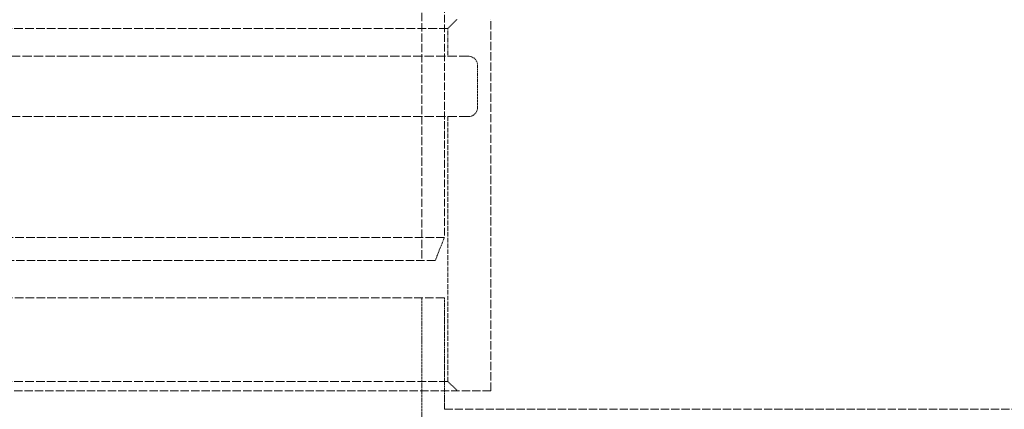
# Model space of a CAD drawing. Units: millimetres. Extents: x 237238 to 259213, y 160248 to 174542.
# Drawn here: x 239899 to 240111, y 171417 to 171501 of the extents above; entities that cross this region are included whole.
import ezdxf

# ---------------------------------------------------------------- set-up
doc = ezdxf.new("R2010")
doc.units = ezdxf.units.MM
doc.linetypes.add('DASHED_SPACE', pattern=[0.2067, 0.1654, -0.0413])
doc.layers.add('Hidden (ISO)', color=7, linetype='DASHED_SPACE', lineweight=9, true_color=0x0080c0)

msp = doc.modelspace()

# ---------------------------------------------------------------- linework, layer by layer
at = {"layer": 'Hidden (ISO)', "color": 1, "ltscale": 10.750954}
for p, q in [((239985.84, 171529.15), (239985.84, 171449.15)), ((240000.74, 171421.15), (240000.74, 171501.15)), ((239990.74, 171417.15), (240190.74, 171417.15))]:
    msp.add_line(p, q, dxfattribs=at)
at = {"layer": 'Hidden (ISO)', "color": 1, "ltscale": 10.07902}
msp.add_line((239990.74, 171529.15), (239990.74, 171454.15), dxfattribs=at)
at = {"layer": 'Hidden (ISO)', "color": 1, "ltscale": 0.299194}
for p, q in [((239991.49, 171499.15), (239993.49, 171501.15)), ((239991.49, 171423.15), (239993.49, 171421.15))]:
    msp.add_line(p, q, dxfattribs=at)
at = {"layer": 'Hidden (ISO)', "color": 1, "ltscale": 11.36392}
for p, q in [((239991.49, 171499.15), (239829.99, 171499.15)), ((239991.49, 171423.15), (239829.99, 171423.15))]:
    msp.add_line(p, q, dxfattribs=at)
at = {"layer": 'Hidden (ISO)', "color": 1, "ltscale": 0.634799}
msp.add_line((239991.49, 171493.15), (239991.49, 171499.15), dxfattribs=at)
at = {"layer": 'Hidden (ISO)', "color": 1, "ltscale": 11.98313}
for p, q in [((239995.89, 171493.15), (239825.59, 171493.15)), ((239995.89, 171480.15), (239825.59, 171480.15))]:
    msp.add_line(p, q, dxfattribs=at)
at = {"layer": 'Hidden (ISO)', "color": 1, "ltscale": 0.952248}
msp.add_line((239997.89, 171482.15), (239997.89, 171491.15), dxfattribs=at)
at = {"layer": 'Hidden (ISO)', "color": 1, "ltscale": 6.031439}
msp.add_line((239991.49, 171423.15), (239991.49, 171480.15), dxfattribs=at)
at = {"layer": 'Hidden (ISO)', "color": 1, "ltscale": 11.258373}
for p, q in [((239830.74, 171454.15), (239990.74, 171454.15)), ((239990.74, 171441.15), (239830.74, 171441.15))]:
    msp.add_line(p, q, dxfattribs=at)
at = {"layer": 'Hidden (ISO)', "color": 1, "ltscale": 0.569739}
msp.add_line((239988.74, 171449.15), (239990.74, 171454.15), dxfattribs=at)
at = {"layer": 'Hidden (ISO)', "color": 1, "ltscale": 10.976913}
msp.add_line((239988.74, 171449.15), (239832.74, 171449.15), dxfattribs=at)
at = {"layer": 'Hidden (ISO)', "color": 1, "ltscale": 3.057996}
msp.add_line((239985.84, 171412.25), (239985.84, 171441.15), dxfattribs=at)
at = {"layer": 'Hidden (ISO)', "color": 1, "ltscale": 2.539495}
msp.add_line((239990.74, 171417.15), (239990.74, 171441.15), dxfattribs=at)
at = {"layer": 'Hidden (ISO)', "color": 1, "ltscale": 10.856288}
msp.add_line((240000.74, 171421.15), (239820.74, 171421.15), dxfattribs=at)
at = {"layer": 'Hidden (ISO)', "color": 1, "ltscale": 0.332332}
for centre, start, end in [((239995.89, 171491.15), 0, 90), ((239995.89, 171482.15), 270, 0)]:
    msp.add_arc(centre, 2, start, end, dxfattribs=at)

doc.saveas('drawing.dxf')
